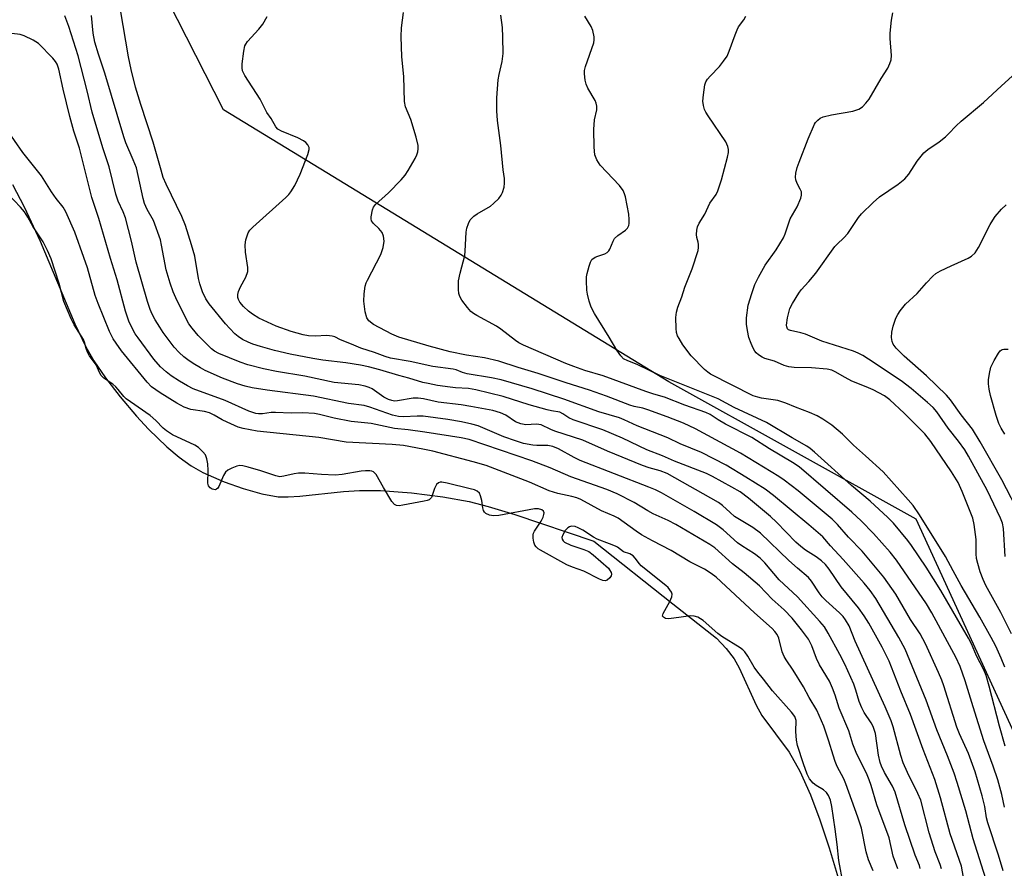
# Model space of a CAD drawing. Units: inches. Extents: x 1267763 to 1273763, y 509453 to 513453.
# Drawn here: x 1269496 to 1269764, y 510429 to 510660 of the extents above; entities that cross this region are included whole.
import ezdxf

# ---------------------------------------------------------------- set-up
doc = ezdxf.new("R2010")
doc.units = ezdxf.units.IN
doc.header["$MEASUREMENT"] = 0
for name, color, linetype in [('HYDRO-Water Body', 4, 'Continuous'), ('NTRL-Trees', 3, 'Continuous'), ('Undefined', 1, 'Continuous')]:
    doc.layers.add(name, color=color, linetype=linetype)

msp = doc.modelspace()

# ---------------------------------------------------------------- linework, layer by layer
at = {"layer": 'HYDRO-Water Body'}
msp.add_lwpolyline([(1269494.39, 510614.69), (1269497.52, 510608.63), (1269501.91, 510599.29), (1269511.28, 510576.89), (1269514.28, 510570.64), (1269516.5, 510566.77), (1269519.68, 510562.15), (1269523.61, 510557.02), (1269528.1, 510551.72), (1269531.31, 510548.27), (1269536.29, 510543.45), (1269539.63, 510540.64), (1269542.93, 510538.27), (1269546.12, 510536.44), (1269551.93, 510533.89), (1269557.04, 510532.06), (1269562.11, 510530.62), (1269566.53, 510529.88), (1269569.27, 510529.83), (1269572.43, 510530), (1269584.33, 510531.27), (1269588.63, 510531.59), (1269594.36, 510531.52), (1269602.81, 510530.89), (1269611.31, 510529.85), (1269618.43, 510528.57), (1269623.62, 510527.25), (1269630.91, 510525.07), (1269652.31, 510517.79), (1269673.86, 510500.8), (1269685.67, 510491.4), (1269688.3, 510488.64), (1269690.46, 510485.85), (1269691.81, 510483.36), (1269696.45, 510473.26), (1269697.99, 510470.43), (1269705.45, 510460.42), (1269708.32, 510455.26), (1269711.19, 510448.82), (1269713.8, 510442.04), (1269716.31, 510434.49), (1269719.02, 510425.39)], dxfattribs=at)
at = {"layer": 'NTRL-Trees'}
msp.add_lwpolyline([(1269789.74, 510187.28), (1269762.58, 510190.3), (1269727.88, 510215.95), (1269675.08, 510217.46), (1269676.59, 510243.11), (1269696.2, 510286.86), (1269717, 510297.02), (1269761.93, 510347.1), (1269769.57, 510459.2), (1269739.95, 510523.73), (1269672.76, 510561.12), (1269579.78, 510617.88), (1269551.73, 510635), (1269516.64, 510703.98), (1269519.89, 510733.09), (1269606.84, 510752.1), (1269644.9, 510747.02), (1269702.23, 510740.99), (1269798.79, 510715.34)], dxfattribs=at)
at = {"layer": 'Undefined'}
for points, elevation in [([(1269753.76, 510421.34), (1269752.28, 510429.43), (1269749.19, 510438.28), (1269746.6, 510448), (1269745.03, 510452.98), (1269741.86, 510461.13), (1269738.41, 510470.68), (1269735.78, 510477.03), (1269732.6, 510485.15), (1269730.68, 510489.01), (1269727.07, 510495.49), (1269725.82, 510497.53), (1269724.27, 510499.67), (1269719.6, 510505.42), (1269716.34, 510510.15), (1269715.28, 510511.44), (1269714.18, 510512.44), (1269712.78, 510513.55), (1269709.91, 510515.34), (1269708.57, 510516.35), (1269707.29, 510517.54), (1269701.99, 510522.94), (1269700.36, 510524.51), (1269694.42, 510529.47), (1269692.14, 510531.21), (1269689.9, 510532.5), (1269684.57, 510535.36), (1269682.96, 510536.15), (1269674.24, 510539.52), (1269670.98, 510540.97), (1269666.74, 510542.63), (1269660.16, 510545.75), (1269654.77, 510548.01), (1269646.78, 510550.76), (1269645.58, 510551.35), (1269643.96, 510552.43), (1269643.11, 510552.82), (1269640.84, 510553.18), (1269639.71, 510553.44), (1269634.8, 510554.85), (1269627.72, 510557.08), (1269620.27, 510558.92), (1269618.28, 510559.27), (1269614.76, 510559.46), (1269613.31, 510559.62), (1269609.87, 510560.12), (1269607.3, 510560.6), (1269605.92, 510560.93), (1269602.1, 510562.12), (1269599.37, 510562.8), (1269594.16, 510564.39), (1269591.08, 510565.17), (1269588.9, 510565.61), (1269585, 510566.23), (1269578.68, 510566.94), (1269575.97, 510567.42), (1269569.85, 510568.65), (1269565.55, 510569.64), (1269561.74, 510570.66), (1269559.64, 510571.35), (1269558.38, 510571.85), (1269556.89, 510572.63), (1269555.71, 510573.37), (1269554.83, 510574.11), (1269553.4, 510575.56), (1269552.24, 510576.87), (1269547.85, 510582.28), (1269546.94, 510583.62), (1269545.96, 510585.59), (1269545.26, 510587.76), (1269544.93, 510589.15), (1269543.88, 510595.25), (1269542.99, 510598.37), (1269541.35, 510603.57), (1269540.37, 510606.07), (1269536.12, 510614.79), (1269535.35, 510616.64), (1269534.73, 510618.6), (1269532.63, 510626.2), (1269529.24, 510636.49), (1269527.84, 510641.2), (1269526.63, 510645.98), (1269525.92, 510649.39), (1269523.73, 510662.16)], 340), ([(1269741.03, 510428.81), (1269740.85, 510429.64), (1269739.71, 510432.49), (1269736.87, 510440.68), (1269734.26, 510449.6), (1269733.5, 510451.21), (1269731.35, 510454.89), (1269730.52, 510456.63), (1269730.13, 510457.67), (1269729.68, 510459.63), (1269728.86, 510465.55), (1269728.3, 510467.39), (1269727.76, 510468.4), (1269725.85, 510471.26), (1269725.17, 510472.46), (1269724.47, 510474.21), (1269723.56, 510477.27), (1269722.97, 510478.92), (1269720.58, 510484.32), (1269719.23, 510487), (1269716.04, 510492.78), (1269715, 510494.47), (1269713.77, 510495.98), (1269707.7, 510502.66), (1269702.73, 510507.24), (1269698.8, 510511.91), (1269697.59, 510513.16), (1269696.03, 510514.36), (1269692.54, 510516.5), (1269691.4, 510517.3), (1269687.53, 510520.87), (1269685.73, 510522.25), (1269679.62, 510525.87), (1269670.74, 510530.89), (1269669.08, 510531.73), (1269667.28, 510532.49), (1269648.67, 510539.75), (1269647.01, 510540.55), (1269642.73, 510542.88), (1269641.18, 510543.55), (1269639.88, 510543.81), (1269636.88, 510543.79), (1269635.8, 510543.86), (1269633.28, 510544.36), (1269631.08, 510545.03), (1269627.88, 510546.19), (1269620.89, 510549.12), (1269619.22, 510549.6), (1269616.37, 510550.24), (1269612.72, 510550.85), (1269605.94, 510551.72), (1269604.32, 510551.74), (1269600.66, 510551.57), (1269599.25, 510551.67), (1269597.6, 510552.07), (1269591.49, 510554.22), (1269589.91, 510554.67), (1269585.67, 510555.22), (1269576.21, 510557.22), (1269563.62, 510558.82), (1269559.48, 510559.5), (1269557.6, 510559.9), (1269555.51, 510560.54), (1269551.41, 510562.1), (1269546.69, 510564.2), (1269545.43, 510564.87), (1269543.49, 510566.08), (1269542.06, 510567.03), (1269540.95, 510567.88), (1269539.69, 510569.03), (1269538.27, 510570.55), (1269535.36, 510574.46), (1269534.39, 510575.91), (1269533.17, 510577.94), (1269532.35, 510579.5), (1269531.8, 510580.79), (1269531.09, 510582.95), (1269528.01, 510593.6), (1269526.71, 510599.36), (1269525.05, 510605.64), (1269524.48, 510607.26), (1269523.12, 510610.2), (1269522.48, 510612.11), (1269520.6, 510619.5), (1269518.93, 510624.69), (1269516.02, 510634.38), (1269514.69, 510640.19), (1269512.21, 510649.66), (1269509.69, 510657.67), (1269508.63, 510660.53)], 336), ([(1269746.82, 510428.75), (1269746.43, 510429.95), (1269745.08, 510433.37), (1269743.45, 510438.52), (1269741.18, 510447.41), (1269740.44, 510449.18), (1269737.56, 510454.91), (1269736.46, 510457.58), (1269735.81, 510459.57), (1269733.73, 510467.33), (1269733.14, 510468.97), (1269731.57, 510472.75), (1269723.41, 510490.6), (1269721.72, 510494.81), (1269720.76, 510496.4), (1269720.07, 510497.29), (1269719.08, 510498.33), (1269715.4, 510501.68), (1269714.43, 510502.67), (1269713.61, 510503.75), (1269711.54, 510506.9), (1269710.71, 510507.88), (1269707.73, 510510.42), (1269705.39, 510512.53), (1269697.61, 510519.95), (1269695.52, 510521.48), (1269690.62, 510524.54), (1269689.37, 510525.57), (1269687.36, 510527.49), (1269686.24, 510528.32), (1269672.31, 510536.14), (1269670.38, 510536.94), (1269667.43, 510537.74), (1269665.58, 510538.36), (1269656.05, 510542.24), (1269649.33, 510545.25), (1269641.71, 510547.67), (1269640.67, 510548.1), (1269638.03, 510549.37), (1269636.79, 510549.6), (1269633.87, 510549.45), (1269632.53, 510549.65), (1269631.04, 510550.2), (1269628.43, 510552.03), (1269627.03, 510552.68), (1269624.89, 510553.27), (1269618.95, 510554.43), (1269616.34, 510554.81), (1269610.06, 510555.57), (1269606.09, 510556.44), (1269604.63, 510556.68), (1269603.23, 510556.63), (1269599.04, 510555.93), (1269598.19, 510555.88), (1269597.45, 510555.98), (1269596.52, 510556.3), (1269595.26, 510556.93), (1269592.08, 510559.22), (1269591.31, 510559.58), (1269590.22, 510559.95), (1269588.53, 510560.25), (1269581.79, 510560.94), (1269573.8, 510562.66), (1269566.09, 510563.91), (1269562.59, 510564.66), (1269558.3, 510565.73), (1269556.23, 510566.42), (1269550.43, 510568.78), (1269549.24, 510569.41), (1269548.42, 510570.03), (1269544.87, 510573.72), (1269543.19, 510575.65), (1269542.28, 510576.89), (1269540.9, 510579.44), (1269538.73, 510583.94), (1269538.05, 510585.52), (1269537.2, 510587.87), (1269536.14, 510591.56), (1269534.9, 510598.28), (1269534.56, 510599.72), (1269532.73, 510604.96), (1269531.01, 510607.92), (1269530.26, 510609.54), (1269529.88, 510610.96), (1269528.05, 510619.22), (1269527.2, 510621.43), (1269525.2, 510626.02), (1269524.6, 510627.66), (1269519.5, 510644.99), (1269517.78, 510650.13), (1269516.76, 510653.42), (1269516.29, 510655.82), (1269515.8, 510660.67)], 338), ([(1269759.44, 510424.26), (1269755.48, 510436.92), (1269753.46, 510444.5), (1269751.11, 510452.17), (1269750.25, 510454.72), (1269748.48, 510459.47), (1269745.54, 510466.48), (1269742.64, 510474.56), (1269736.93, 510488.45), (1269735.27, 510491.63), (1269728.98, 510502.21), (1269727.47, 510504.4), (1269725.79, 510506.42), (1269720.12, 510512.79), (1269716.65, 510516.5), (1269714.59, 510518.99), (1269710.82, 510522.24), (1269701.18, 510530.24), (1269698.95, 510531.94), (1269693.69, 510535.22), (1269688.29, 510538.45), (1269681.58, 510541.9), (1269675.78, 510544.25), (1269672.43, 510545.9), (1269664.1, 510549.1), (1269660.64, 510550.75), (1269659.36, 510551.28), (1269653.72, 510552.96), (1269644.17, 510556.38), (1269635.63, 510559.22), (1269627.13, 510561.67), (1269624.58, 510562.21), (1269617.93, 510563.31), (1269616.69, 510563.64), (1269614.93, 510564.34), (1269614.13, 510564.55), (1269608.59, 510565.23), (1269602.4, 510566.58), (1269597.14, 510567.5), (1269595.63, 510567.98), (1269592.77, 510569.11), (1269589.06, 510570.23), (1269586.52, 510571.36), (1269583.52, 510572.55), (1269581.93, 510573.29), (1269581.2, 510573.52), (1269579.81, 510573.66), (1269576.59, 510573.53), (1269574.82, 510573.64), (1269573.4, 510573.89), (1269570.12, 510574.75), (1269566.01, 510576.19), (1269561.29, 510578.39), (1269559.62, 510579.46), (1269558.53, 510580.31), (1269557.12, 510581.55), (1269556.14, 510582.73), (1269555.78, 510583.49), (1269555.64, 510584.03), (1269555.65, 510584.83), (1269555.8, 510585.64), (1269556.3, 510586.93), (1269557.81, 510589.55), (1269558.28, 510591.07), (1269558.29, 510592.14), (1269557.7, 510596.33), (1269557.56, 510598.32), (1269557.8, 510599.7), (1269558.46, 510601.56), (1269558.89, 510602.28), (1269559.69, 510603.14), (1269568.67, 510611.22), (1269569.48, 510612.05), (1269570.01, 510612.71), (1269571.06, 510614.41), (1269572.59, 510617.52), (1269574.63, 510622.87), (1269574.99, 510624.27), (1269574.96, 510624.8), (1269574.63, 510625.51), (1269574.1, 510626.11), (1269573.44, 510626.63), (1269571.88, 510627.43), (1269567.45, 510629.2), (1269566.46, 510629.79), (1269565.89, 510630.44), (1269564.65, 510632.64), (1269563.48, 510634.26), (1269561.66, 510637.91), (1269557.55, 510644.32), (1269556.9, 510645.59), (1269556.75, 510646.4), (1269556.81, 510647.53), (1269557.23, 510651), (1269557.53, 510652.39), (1269557.76, 510652.89), (1269558.25, 510653.58), (1269561.35, 510656.97), (1269562.41, 510658.34), (1269563.6, 510660.34)], 342), ([(1269763.56, 510428.16), (1269762.32, 510432.41), (1269759.41, 510441.26), (1269759.1, 510442.62), (1269758.58, 510445.71), (1269757.91, 510448.59), (1269755.94, 510455.07), (1269754.15, 510460.07), (1269751.72, 510465.43), (1269750.99, 510467.23), (1269747.44, 510478.48), (1269746.89, 510480), (1269746.03, 510482.09), (1269742.5, 510489.91), (1269741.04, 510492.63), (1269738.38, 510496.52), (1269734.41, 510503.35), (1269731.18, 510508.05), (1269725.23, 510515.09), (1269721.59, 510518.85), (1269718.56, 510522.34), (1269717.08, 510523.78), (1269707.86, 510531.44), (1269704.06, 510534.33), (1269702.59, 510535.34), (1269692.22, 510541.73), (1269679.95, 510548.34), (1269676.69, 510549.9), (1269672.26, 510551.62), (1269667.04, 510553.5), (1269665.65, 510553.92), (1269663.32, 510554.4), (1269662.11, 510554.75), (1269655.8, 510557.23), (1269651.2, 510558.81), (1269644.81, 510560.79), (1269637.24, 510563.37), (1269631.82, 510564.99), (1269626.57, 510566.67), (1269622.6, 510567.6), (1269617.75, 510568.32), (1269613.29, 510569.23), (1269607.56, 510570.76), (1269599.36, 510573.24), (1269597.49, 510574.01), (1269592.48, 510576.66), (1269591.23, 510577.63), (1269590.63, 510578.47), (1269590.22, 510580.11), (1269589.85, 510582.98), (1269589.94, 510585.05), (1269590.22, 510587.1), (1269590.49, 510587.96), (1269590.84, 510588.72), (1269594.43, 510595.66), (1269595.07, 510597.61), (1269595.38, 510599.33), (1269595.2, 510600.7), (1269594.79, 510601.71), (1269593.93, 510602.78), (1269592.44, 510604.09), (1269591.91, 510604.87), (1269591.82, 510605.37), (1269591.82, 510605.9), (1269592.19, 510607.81), (1269592.52, 510608.58), (1269593.05, 510609.26), (1269596.53, 510612.49), (1269599.96, 510616.01), (1269601.1, 510617.3), (1269601.89, 510618.5), (1269603.79, 510621.75), (1269604.29, 510622.77), (1269604.51, 510623.59), (1269604.6, 510624.45), (1269604.58, 510625.32), (1269604.1, 510627.61), (1269602.64, 510632.35), (1269601.18, 510635.86), (1269600.87, 510637.3), (1269600.7, 510644.04), (1269600.14, 510649.41), (1269600.03, 510654.98), (1269600.1, 510657.33), (1269600.61, 510661.47)], 344), ([(1269763.93, 510445.46), (1269763.19, 510448.96), (1269762.17, 510452.96), (1269760.92, 510456.65), (1269758.38, 510463.56), (1269755.41, 510472.75), (1269753.3, 510479.85), (1269751.89, 510483.7), (1269750.74, 510486.23), (1269749.66, 510488.29), (1269744.24, 510498.32), (1269742.77, 510500.77), (1269734.61, 510512.61), (1269732.87, 510514.8), (1269728.33, 510519.86), (1269724.99, 510523.28), (1269722.48, 510525.68), (1269708.11, 510537.97), (1269706.34, 510539.17), (1269700.06, 510542.86), (1269695.3, 510545.93), (1269688.16, 510549.56), (1269686.12, 510550.79), (1269684.01, 510552.2), (1269682.8, 510552.8), (1269677.09, 510554.76), (1269671.57, 510556.92), (1269668.63, 510557.71), (1269666.46, 510558.44), (1269654.88, 510562.75), (1269649.93, 510564.18), (1269646.95, 510565.23), (1269644.78, 510566.1), (1269633.27, 510571.07), (1269632, 510571.72), (1269631.03, 510572.36), (1269627.07, 510575.39), (1269625.88, 510576.22), (1269620.59, 510579.08), (1269619.61, 510579.68), (1269618.97, 510580.24), (1269618.03, 510581.3), (1269616.45, 510583.33), (1269615.9, 510584.29), (1269615.69, 510585.09), (1269615.57, 510586.21), (1269615.53, 510587.35), (1269615.62, 510588.51), (1269616, 510590.66), (1269617.29, 510595.42), (1269617.41, 510596.6), (1269617.66, 510601.79), (1269617.87, 510602.86), (1269618.27, 510604.17), (1269618.76, 510605.13), (1269619.7, 510606.11), (1269620.67, 510606.76), (1269624.26, 510608.83), (1269625.13, 510609.55), (1269626.51, 510610.95), (1269627.19, 510611.82), (1269627.56, 510612.57), (1269627.95, 510613.97), (1269628.11, 510615.12), (1269628.07, 510616.38), (1269627.73, 510618.73), (1269627.05, 510625.36), (1269626.15, 510632.13), (1269626.02, 510634.78), (1269626.03, 510638.32), (1269626.37, 510643.21), (1269626.61, 510644.66), (1269627.42, 510648.17), (1269627.7, 510650.32), (1269627.66, 510654.76), (1269627.52, 510657.4), (1269627.07, 510660.79)], 346), ([(1269764.16, 510462.04), (1269762.57, 510467.55), (1269759.82, 510478.37), (1269758.97, 510481.24), (1269758.31, 510482.81), (1269756.31, 510486.65), (1269754.98, 510489.87), (1269754.21, 510491.47), (1269746.64, 510504.36), (1269742.63, 510510.73), (1269738.72, 510516.65), (1269737.72, 510517.97), (1269733.77, 510522.67), (1269732.28, 510524.23), (1269727.46, 510528.63), (1269722.38, 510532.92), (1269712.36, 510541.98), (1269711.13, 510542.96), (1269710.2, 510543.57), (1269706.25, 510545.83), (1269699.29, 510550.02), (1269690.49, 510554.14), (1269686.1, 510556.43), (1269670.27, 510562.83), (1269664.12, 510565.8), (1269661.59, 510566.77), (1269660.46, 510567.39), (1269659.69, 510568.14), (1269658.56, 510569.72), (1269656.53, 510573.21), (1269652.54, 510579.68), (1269651.65, 510581.42), (1269651.11, 510583), (1269650.62, 510584.88), (1269650.47, 510585.99), (1269650.33, 510588.53), (1269650.37, 510589.65), (1269650.52, 510590.51), (1269651.06, 510592.5), (1269651.44, 510593.59), (1269651.85, 510594.31), (1269652.69, 510594.96), (1269653.45, 510595.29), (1269655.33, 510595.87), (1269656.02, 510596.28), (1269656.39, 510596.69), (1269656.69, 510597.17), (1269657.58, 510599.33), (1269658.01, 510600.07), (1269658.83, 510600.82), (1269660.94, 510602.3), (1269661.52, 510602.9), (1269661.9, 510603.62), (1269662, 510604.13), (1269661.99, 510605.23), (1269661.82, 510606.64), (1269660.95, 510611.4), (1269660.73, 510612.19), (1269660.3, 510613.14), (1269659.3, 510614.44), (1269654.04, 510619.98), (1269653.14, 510621.46), (1269652.65, 510622.82), (1269652.46, 510624.89), (1269652.31, 510629.67), (1269652.52, 510632.31), (1269653.18, 510635), (1269653.15, 510636.04), (1269653, 510636.81), (1269652.7, 510637.59), (1269650.74, 510640.94), (1269650.24, 510642), (1269649.97, 510643.11), (1269649.8, 510644.81), (1269649.86, 510645.67), (1269650.13, 510646.81), (1269652.31, 510653.2), (1269652.47, 510654.03), (1269652.43, 510654.89), (1269652.05, 510656.61), (1269651.59, 510657.69), (1269649.88, 510660.47)], 348), ([(1269764.03, 510483.59), (1269763.06, 510486.01), (1269761.57, 510489.28), (1269760.34, 510491.62), (1269757.24, 510497.13), (1269752.19, 510505.71), (1269750.05, 510509.76), (1269747.89, 510513.63), (1269740.88, 510524.92), (1269739.11, 510527.47), (1269737.82, 510529.03), (1269730.96, 510536.62), (1269726.14, 510541.01), (1269722.88, 510543.84), (1269719.92, 510546.89), (1269717.03, 510549.29), (1269714.57, 510550.97), (1269713.04, 510551.87), (1269710.95, 510552.77), (1269707.13, 510554.2), (1269704.5, 510555.3), (1269702.32, 510555.99), (1269697.95, 510556.64), (1269696.89, 510556.9), (1269695.67, 510557.33), (1269684.07, 510563.22), (1269683.34, 510563.69), (1269682.46, 510564.43), (1269678.81, 510568.12), (1269676.57, 510571.19), (1269675.51, 510572.83), (1269675.13, 510573.57), (1269674.84, 510574.49), (1269674.71, 510575.6), (1269674.68, 510578.55), (1269674.79, 510580), (1269675.2, 510581.35), (1269676.31, 510584.22), (1269677.12, 510586.8), (1269679.06, 510591.77), (1269680.67, 510596.77), (1269680.81, 510597.59), (1269680.83, 510598.4), (1269680.72, 510599.07), (1269680.33, 510600.32), (1269680.25, 510601.17), (1269680.33, 510602.34), (1269680.49, 510603.2), (1269680.97, 510604.24), (1269682.55, 510606.69), (1269683.9, 510609.61), (1269685.58, 510612), (1269686.08, 510613.01), (1269687.06, 510615.97), (1269688.72, 510622.13), (1269688.97, 510623.41), (1269688.95, 510624.21), (1269688.79, 510625.01), (1269688.27, 510626.29), (1269683.38, 510633.38), (1269682.79, 510634.34), (1269682.45, 510635.11), (1269682.14, 510636.2), (1269682, 510637.33), (1269682.14, 510639.11), (1269682.52, 510641.79), (1269682.78, 510642.61), (1269683.2, 510643.34), (1269683.93, 510644.19), (1269686.51, 510646.84), (1269687.59, 510648.2), (1269688.56, 510649.64), (1269689.17, 510650.96), (1269690.72, 510655.43), (1269691.27, 510656.79), (1269691.7, 510657.55), (1269693.08, 510659.48), (1269693.65, 510660.49)], 350), ([(1269765.89, 510492.57), (1269762.96, 510498.39), (1269758.92, 510505.75), (1269758.2, 510507.33), (1269757.35, 510509.47), (1269756.67, 510511.72), (1269756.38, 510513.1), (1269756.29, 510514.38), (1269756.3, 510518.27), (1269755.73, 510522.36), (1269755.32, 510524.04), (1269752.49, 510531.3), (1269751.37, 510533.73), (1269749.51, 510536.64), (1269743.9, 510544.91), (1269742.28, 510546.94), (1269738.81, 510550.5), (1269736.71, 510552.58), (1269732.82, 510556.22), (1269731.3, 510557.28), (1269728.23, 510558.91), (1269726.4, 510559.75), (1269722.44, 510561.3), (1269720.62, 510562.23), (1269717.98, 510563.81), (1269717, 510564.24), (1269715.76, 510564.51), (1269711.52, 510564.94), (1269706.78, 510565.02), (1269705.39, 510565.16), (1269704.11, 510565.55), (1269701.44, 510566.68), (1269698.85, 510567.48), (1269698.09, 510567.8), (1269697.11, 510568.43), (1269696.44, 510569), (1269696.07, 510569.44), (1269695.63, 510570.2), (1269695.07, 510571.51), (1269694.5, 510573.12), (1269694.08, 510575.06), (1269693.82, 510576.73), (1269693.83, 510578.46), (1269694.31, 510581.97), (1269695.25, 510585.09), (1269696.14, 510587.53), (1269697.11, 510589.51), (1269698.89, 510592.76), (1269701.86, 510597.01), (1269703.92, 510600.21), (1269704.39, 510601.28), (1269705.74, 510605.39), (1269707.59, 510608.68), (1269708.65, 510611.04), (1269708.81, 510611.85), (1269708.75, 510612.69), (1269708.46, 510613.49), (1269707.63, 510615.01), (1269707.25, 510615.96), (1269707.13, 510616.71), (1269707.24, 510617.77), (1269707.63, 510619.36), (1269708.13, 510620.76), (1269710.59, 510627.12), (1269712.31, 510631.1), (1269712.61, 510631.58), (1269713.2, 510632.2), (1269713.88, 510632.72), (1269714.66, 510633.09), (1269716.94, 510633.7), (1269722.78, 510634.64), (1269724.41, 510635.24), (1269725.34, 510635.83), (1269726.31, 510636.79), (1269727.15, 510637.93), (1269730.43, 510643.5), (1269732.24, 510646.37), (1269732.82, 510647.6), (1269733.15, 510648.62), (1269733.25, 510649.74), (1269732.89, 510654.41), (1269732.86, 510655.87), (1269733.25, 510659.41), (1269733.61, 510661.37)], 352), ([(1269734.98, 510428.78), (1269733.72, 510432.21), (1269732.62, 510437.14), (1269729.27, 510446.12), (1269727.72, 510451.39), (1269727.19, 510452.91), (1269726.43, 510454.71), (1269723.83, 510459.9), (1269723.24, 510461.25), (1269722.74, 510462.62), (1269721.63, 510466.28), (1269719.06, 510472.38), (1269717.92, 510475.94), (1269717.2, 510477.85), (1269716.36, 510479.7), (1269713.65, 510484.19), (1269712.9, 510485.9), (1269711.58, 510489.35), (1269710.66, 510491.12), (1269708.78, 510493.73), (1269706.25, 510496.87), (1269704.09, 510499.11), (1269700.86, 510502.01), (1269697.37, 510505.65), (1269693.23, 510509.16), (1269690.01, 510511.61), (1269685.22, 510515.97), (1269683.92, 510516.93), (1269674.67, 510522.28), (1269672.51, 510523.38), (1269668.48, 510525.21), (1269667.04, 510526.02), (1269663.28, 510528.34), (1269658.66, 510530.7), (1269655.85, 510531.82), (1269646.12, 510535.29), (1269640.52, 510537.7), (1269635.53, 510539.66), (1269618.43, 510545.39), (1269616.26, 510545.9), (1269606.44, 510547.42), (1269601.87, 510548.03), (1269598.15, 510548.41), (1269591.82, 510549.77), (1269586.38, 510550.31), (1269581.8, 510551.24), (1269577.81, 510552.21), (1269576.4, 510552.47), (1269573.3, 510552.64), (1269570.07, 510552.54), (1269565.81, 510552.8), (1269564.7, 510552.73), (1269562.29, 510552.36), (1269561.25, 510552.38), (1269560.49, 510552.5), (1269558.58, 510553.15), (1269552.16, 510556.05), (1269543.45, 510559.19), (1269541.95, 510559.99), (1269539.74, 510561.31), (1269537.53, 510562.74), (1269536.12, 510563.8), (1269534.58, 510565.21), (1269532.81, 510567.24), (1269528.48, 510573.02), (1269527.73, 510574.17), (1269526.91, 510575.69), (1269526.03, 510577.59), (1269525.63, 510578.66), (1269525.11, 510580.33), (1269522.82, 510588.85), (1269521.02, 510594.63), (1269517.79, 510605.46), (1269515.89, 510611.2), (1269512.61, 510624.58), (1269511.03, 510629.26), (1269509.94, 510633.19), (1269508.14, 510640.67), (1269506.97, 510646.05), (1269506.5, 510647.42), (1269506.09, 510648.16), (1269505.34, 510649.04), (1269501.43, 510653.02), (1269499.95, 510653.98), (1269497.54, 510655.16), (1269496.42, 510655.47), (1269492.64, 510655.92)], 334), ([(1269764.16, 510513.58), (1269763.67, 510521.22), (1269763.37, 510522.68), (1269762.87, 510524), (1269759.22, 510531.63), (1269754.19, 510540.86), (1269753.15, 510542.62), (1269751.47, 510545), (1269748.64, 510548.5), (1269745.53, 510552.97), (1269744.56, 510554.08), (1269743.03, 510555.5), (1269738.56, 510559.24), (1269735.85, 510561.34), (1269727.03, 510567.29), (1269725.43, 510568.29), (1269724.23, 510568.87), (1269722.88, 510569.39), (1269714.3, 510572.19), (1269709.87, 510574.07), (1269708.65, 510574.42), (1269705.78, 510575.04), (1269705.3, 510575.27), (1269705.01, 510575.54), (1269704.78, 510576.04), (1269704.73, 510576.48), (1269705.01, 510578.49), (1269705.66, 510581.06), (1269706.33, 510582.4), (1269708.03, 510585.23), (1269708.71, 510586.13), (1269710.78, 510588.38), (1269712.66, 510590.6), (1269717.88, 510597.87), (1269718.45, 510598.5), (1269720.31, 510600.2), (1269721.35, 510601.39), (1269724.32, 510605.79), (1269725.05, 510606.73), (1269728.24, 510609.82), (1269730, 510611.4), (1269735.09, 510614.83), (1269736.83, 510616.27), (1269737.95, 510617.52), (1269740.25, 510621.09), (1269742.02, 510623.35), (1269743.12, 510624.26), (1269746.21, 510626.29), (1269747.96, 510627.7), (1269748.78, 510628.46), (1269750.85, 510630.7), (1269752.14, 510631.92), (1269758.24, 510637.04), (1269763.1, 510641.5), (1269767.08, 510645.04)], 354), ([(1269728.3, 510428.16), (1269727.03, 510431.18), (1269726.4, 510433.4), (1269725.05, 510439.75), (1269724.13, 510442.81), (1269720.85, 510451.88), (1269720.27, 510453.16), (1269718.48, 510456.55), (1269717.9, 510457.89), (1269717.35, 510459.59), (1269716.26, 510463.47), (1269714.84, 510467.55), (1269712.95, 510471.84), (1269710.85, 510475.29), (1269709.37, 510478.23), (1269706.51, 510482.76), (1269704.58, 510485.53), (1269704.04, 510486.44), (1269703.55, 510487.75), (1269702.59, 510491.4), (1269702.16, 510492.41), (1269701.58, 510493.24), (1269700.8, 510494.06), (1269695.99, 510498.3), (1269685.62, 510507.98), (1269684.2, 510509.03), (1269682.46, 510510.14), (1269678.44, 510512.14), (1269673.35, 510515.26), (1269668.32, 510517.84), (1269665.31, 510519.55), (1269663.87, 510520.5), (1269658.97, 510524.03), (1269657.86, 510524.59), (1269654.47, 510526.06), (1269648.78, 510529.12), (1269647.72, 510529.56), (1269646.35, 510529.97), (1269642.59, 510530.71), (1269640.17, 510531.44), (1269634.84, 510533.8), (1269623.05, 510538.35), (1269619.6, 510539.34), (1269608.59, 510542.21), (1269605.9, 510542.81), (1269600.62, 510543.78), (1269597.52, 510544.1), (1269585.02, 510544.69), (1269577.66, 510545.93), (1269560.86, 510547.73), (1269557.1, 510548.38), (1269555.69, 510548.79), (1269552.7, 510550.1), (1269551.38, 510550.77), (1269549.19, 510552.08), (1269547.92, 510552.66), (1269546.58, 510552.99), (1269542.86, 510553.6), (1269541.03, 510554.23), (1269539.02, 510555.3), (1269534.53, 510558.1), (1269532.15, 510559.78), (1269530.93, 510560.99), (1269524.02, 510569.55), (1269522.51, 510571.59), (1269521.74, 510572.75), (1269520.77, 510574.74), (1269517.63, 510582.35), (1269516.88, 510584.57), (1269514.71, 510592.1), (1269513.78, 510594.87), (1269511.31, 510601.8), (1269508.88, 510607.32), (1269508.14, 510608.54), (1269506.26, 510610.92), (1269504.95, 510612.75), (1269502.27, 510617.04), (1269497.18, 510623.39), (1269492.62, 510629.9)], 332), ([(1269720.08, 510424.63), (1269718.94, 510431.01), (1269718.47, 510435.31), (1269717.9, 510439.56), (1269717.03, 510445.71), (1269716.66, 510447.4), (1269716.16, 510448.64), (1269715.57, 510449.46), (1269714.8, 510450.17), (1269712.81, 510451.36), (1269711.94, 510452.02), (1269710.94, 510453.21), (1269710.3, 510454.49), (1269709.29, 510457.23), (1269707.66, 510462.28), (1269707.43, 510463.73), (1269707.22, 510466.08), (1269707.31, 510469.06), (1269706.97, 510470.1), (1269706.1, 510471.28), (1269700.9, 510477.09), (1269698.49, 510480.33), (1269696.9, 510482.17), (1269695.96, 510483.55), (1269694.23, 510486.58), (1269693.42, 510487.72), (1269692.8, 510488.3), (1269692.09, 510488.81), (1269687.1, 510491.87), (1269686.02, 510492.73), (1269682.06, 510496.23), (1269681.35, 510496.72), (1269680.62, 510497.1), (1269679.58, 510497.43), (1269678.74, 510497.46), (1269674.07, 510496.83), (1269672.68, 510496.71), (1269671.85, 510496.8), (1269671.28, 510497.1), (1269671.05, 510497.44), (1269671.17, 510498.09), (1269673, 510501.37), (1269673.56, 510502.65), (1269673.6, 510503.4), (1269673.44, 510503.89), (1269673.04, 510504.59), (1269672.52, 510505.22), (1269671.93, 510505.74), (1269665.23, 510511.07), (1269664.75, 510511.62), (1269663.63, 510513.21), (1269663.06, 510513.79), (1269662.13, 510514.33), (1269660.42, 510514.91), (1269658.77, 510516.12), (1269658.26, 510516.41), (1269656.61, 510517.1), (1269653.23, 510518.31), (1269652.24, 510518.89), (1269649.38, 510520.78), (1269648.1, 510521.46), (1269647.32, 510521.74), (1269646.27, 510521.84), (1269645.77, 510521.71), (1269645.31, 510521.46), (1269644.53, 510520.69), (1269643.9, 510519.51), (1269643.7, 510518.78), (1269643.72, 510518.37), (1269644, 510517.85), (1269644.38, 510517.53), (1269646.14, 510516.69), (1269649.66, 510515.57), (1269650.95, 510514.97), (1269652.17, 510514.1), (1269656.3, 510510.48), (1269656.65, 510510.04), (1269657.03, 510509.31), (1269657.14, 510508.82), (1269657.08, 510508.38), (1269656.69, 510507.79), (1269655.95, 510507.18), (1269655.44, 510507.02), (1269654.84, 510507.11), (1269653.91, 510507.5), (1269649.68, 510509.67), (1269646.52, 510510.72), (1269645.04, 510511.37), (1269637.82, 510515.34), (1269637.23, 510515.73), (1269636.68, 510516.24), (1269636.34, 510516.7), (1269636.04, 510517.49), (1269635.84, 510518.62), (1269635.84, 510519.47), (1269635.97, 510520.01), (1269636.22, 510520.52), (1269638.06, 510523.27), (1269638.6, 510524.31), (1269638.81, 510525.06), (1269638.82, 510525.53), (1269638.68, 510525.91), (1269638.23, 510526.3), (1269637.3, 510526.55), (1269636.2, 510526.54), (1269626.52, 510524.75), (1269625.08, 510524.68), (1269623.98, 510524.87), (1269623.03, 510525.35), (1269622.64, 510525.69), (1269622.37, 510526.11), (1269622.16, 510526.88), (1269621.89, 510528.83), (1269621.59, 510530.14), (1269621.27, 510530.82), (1269620.69, 510531.36), (1269619.92, 510531.72), (1269618.79, 510532.05), (1269612.49, 510533.59), (1269611.08, 510533.83), (1269610.57, 510533.8), (1269610.12, 510533.65), (1269609.58, 510533.15), (1269609.07, 510532.15), (1269608.2, 510529.68), (1269607.91, 510529.3), (1269607.57, 510529.05), (1269607.07, 510528.83), (1269606.22, 510528.62), (1269600.45, 510527.55), (1269599.47, 510527.42), (1269598.77, 510527.45), (1269598.14, 510527.75), (1269597.44, 510528.58), (1269595.19, 510532.36), (1269593.21, 510535.91), (1269592.85, 510536.31), (1269592.46, 510536.59), (1269592.02, 510536.78), (1269591.46, 510536.89), (1269590.28, 510536.93), (1269589.1, 510536.84), (1269583.97, 510535.93), (1269582.02, 510535.73), (1269578.33, 510535.88), (1269573.77, 510536.27), (1269572.05, 510536.25), (1269570.91, 510536.13), (1269568.13, 510535.44), (1269567.03, 510535.31), (1269565.93, 510535.51), (1269561.83, 510536.94), (1269558.41, 510537.93), (1269556.98, 510538.27), (1269556.13, 510538.32), (1269555.3, 510538.14), (1269553.94, 510537.59), (1269552.91, 510537.05), (1269552.25, 510536.54), (1269551.68, 510535.65), (1269550.43, 510532.65), (1269550.17, 510532.21), (1269549.85, 510531.89), (1269549.55, 510531.78), (1269549.07, 510531.8), (1269548.67, 510531.94), (1269548.12, 510532.26), (1269547.61, 510532.81), (1269547.41, 510533.52), (1269547.58, 510537.02), (1269547.43, 510538.77), (1269547.22, 510540.2), (1269546.83, 510541.22), (1269546.13, 510542.08), (1269544.88, 510543.23), (1269543.94, 510543.86), (1269537.89, 510546.7), (1269536.19, 510547.77), (1269535.3, 510548.52), (1269533.29, 510550.61), (1269531.8, 510551.92), (1269526.41, 510555.62), (1269525.28, 510556.47), (1269524.63, 510557.12), (1269523.11, 510559.01), (1269522.42, 510559.77), (1269521.6, 510560.44), (1269519.2, 510562.08), (1269518.48, 510562.79), (1269518.08, 510563.48), (1269517.08, 510565.75), (1269515.32, 510568.19), (1269514.77, 510569.12), (1269514.38, 510570.11), (1269513.97, 510571.91), (1269513.67, 510572.59), (1269511.09, 510576.62), (1269510.27, 510578.22), (1269508.33, 510582.92), (1269507.01, 510587.86), (1269504.87, 510594.53), (1269503.88, 510596.83), (1269502.7, 510599.1), (1269500.03, 510603.25), (1269498.58, 510605.87), (1269497.66, 510607.27), (1269496.55, 510608.6), (1269493.12, 510612.22)], 330), ([(1269768.36, 510524.45), (1269763.26, 510534.46), (1269757.37, 510544.77), (1269755.22, 510548.22), (1269752.21, 510552.1), (1269749.32, 510556.16), (1269748.23, 510557.49), (1269742.73, 510562.74), (1269736.72, 510568.08), (1269734.51, 510570.26), (1269733.73, 510571.35), (1269733.43, 510572.08), (1269733.29, 510573.17), (1269733.32, 510574.57), (1269733.71, 510576.22), (1269734.46, 510578.36), (1269734.95, 510579.38), (1269735.6, 510580.35), (1269737.06, 510582.17), (1269740.22, 510585.07), (1269742.75, 510587.99), (1269744.49, 510589.8), (1269745.33, 510590.52), (1269746.57, 510591.26), (1269749.45, 510592.65), (1269754.09, 510594.67), (1269755, 510595.28), (1269755.98, 510596.19), (1269756.92, 510597.62), (1269760.04, 510603.81), (1269760.74, 510605.06), (1269761.44, 510606), (1269763.14, 510608.01), (1269764.41, 510609.2)], 356), ([(1269764.04, 510546.86), (1269763.06, 510548.48), (1269762.42, 510549.77), (1269761.65, 510551.96), (1269760.15, 510557.38), (1269759.78, 510559.1), (1269759.61, 510560.54), (1269759.6, 510561.68), (1269759.85, 510563.38), (1269760.25, 510565.06), (1269760.57, 510565.85), (1269761.12, 510566.88), (1269762.3, 510568.86), (1269762.78, 510569.5), (1269763.33, 510569.92), (1269763.77, 510569.97), (1269764.91, 510569.93)], 358)]:
    msp.add_lwpolyline(points, dxfattribs=dict(at, elevation=elevation))

doc.saveas('drawing.dxf')
